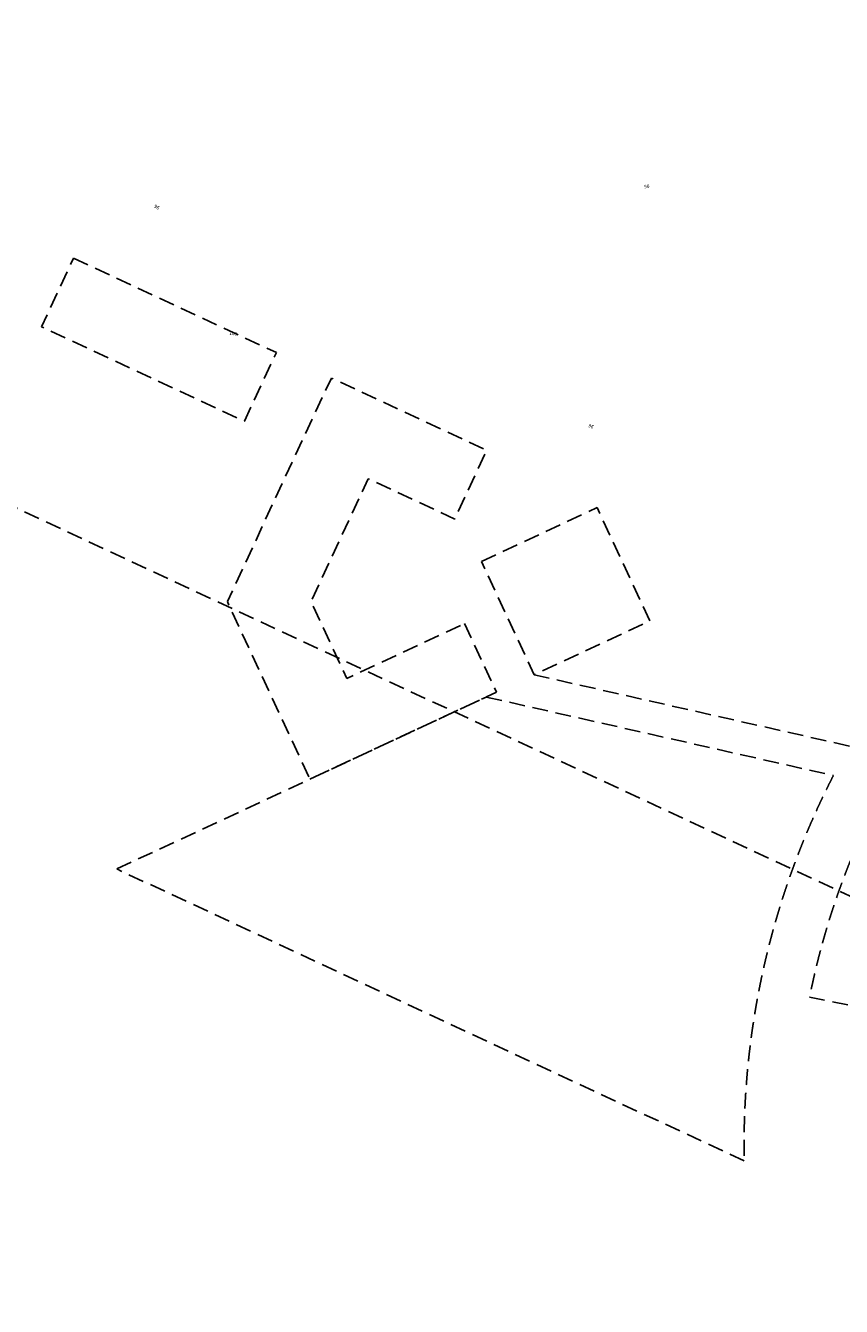
# Model space of a CAD drawing. Units: millimetres. Extents: x 684224686 to 685618461, y 476019197 to 476640467.
# Drawn here: x 684863674 to 685025206, y 476019197 to 476272857 of the extents above; entities that cross this region are included whole.
import ezdxf

# ---------------------------------------------------------------- set-up
doc = ezdxf.new("R2010")
doc.units = ezdxf.units.MM
doc.header["$LTSCALE"] = 2500
doc.header["$MEASUREMENT"] = 0
doc.linetypes.add('HIDDEN2', pattern=[0.1875, 0.125, -0.0625])
doc.layers.get('0').update_dxf_attribs({"linetype": 'CONTINUOUS'})
doc.layers.add('A-FLOR-HIDN', color=9, linetype='HIDDEN2')
doc.layers.add('CONTLABELS', color=252, linetype='CONTINUOUS')
doc.styles.add('MONOTEXT', font='ARIAL.TTF')

msp = doc.modelspace()

# ---------------------------------------------------------------- linework, layer by layer
at = {"color": 111, "linetype": 'HIDDEN2', "ltscale": 10, "flags": 128}
msp.add_lwpolyline([(685384319, 476411882), (684893130, 476640467), (684710386, 476247781), (685201575, 476019197)], close=True, dxfattribs=at)
at = {"layer": 'A-FLOR-HIDN', "color": 5, "linetype": 'HIDDEN2', "ltscale": 10}
for p, q in [((685026784, 476130173), (684964374, 476144292)), ((684881717, 476105826), (684954896, 476139881)), ((684954896, 476139881), (685023627, 476124332)), ((685005971, 476048002), (684881717, 476105826))]:
    msp.add_line(p, q, dxfattribs=at)
at = {"layer": 'A-FLOR-HIDN', "color": 5, "linetype": 'HIDDEN2', "ltscale": 10, "flags": 128}
for points in [[(684873168, 476226799), (684913334, 476208107), (684907006, 476194509), (684866840, 476213201)], [(684950589, 476154422), (684956918, 476140822), (684919982, 476123633), (684903620, 476158792), (684924214, 476203046), (684954989, 476188724), (684948660, 476175125), (684931485, 476183118), (684920164, 476158792), (684927252, 476143561), (684950589, 476154422)], [(684953932, 476166731), (684976842, 476177393), (684987284, 476154953), (684964374, 476144292)]]:
    msp.add_lwpolyline(points, close=True, dxfattribs=at)
msp.add_lwpolyline([(685121575, 476194362), (685129378, 476206943), (685150624, 476193767), (685137447, 476172521), (685127261, 476178838, 0.2769567), (685035106, 476077207), (685018914, 476080425, -0.2752606), (685121575, 476194362)], format="xyb", close=True, dxfattribs=at)
at = {"layer": 'A-FLOR-HIDN', "color": 5, "linetype": 'HIDDEN2', "ltscale": 10}
msp.add_arc((685165885, 476051218), 159947, 152.79894, 181.15217, dxfattribs=at)

# ---------------------------------------------------------------- texts
at = {"layer": 'CONTLABELS', "style": 'MONOTEXT'}
for s, rotation, p in [('96', 9.113, (684986192, 476240598)), ('96', 9.113, (684986192, 476240598)), ('96', 330.27067, (684889008, 476236888)), ('96', 330.27067, (684889008, 476236888)), ('105', 356.28078, (684903983, 476211586)), ('96', 336.30481, (684975017, 476193409)), ('96', 336.30481, (684975017, 476193409))]:
    msp.add_text(s, height=700, rotation=rotation, dxfattribs=at).set_placement(p)

doc.saveas('drawing.dxf')
